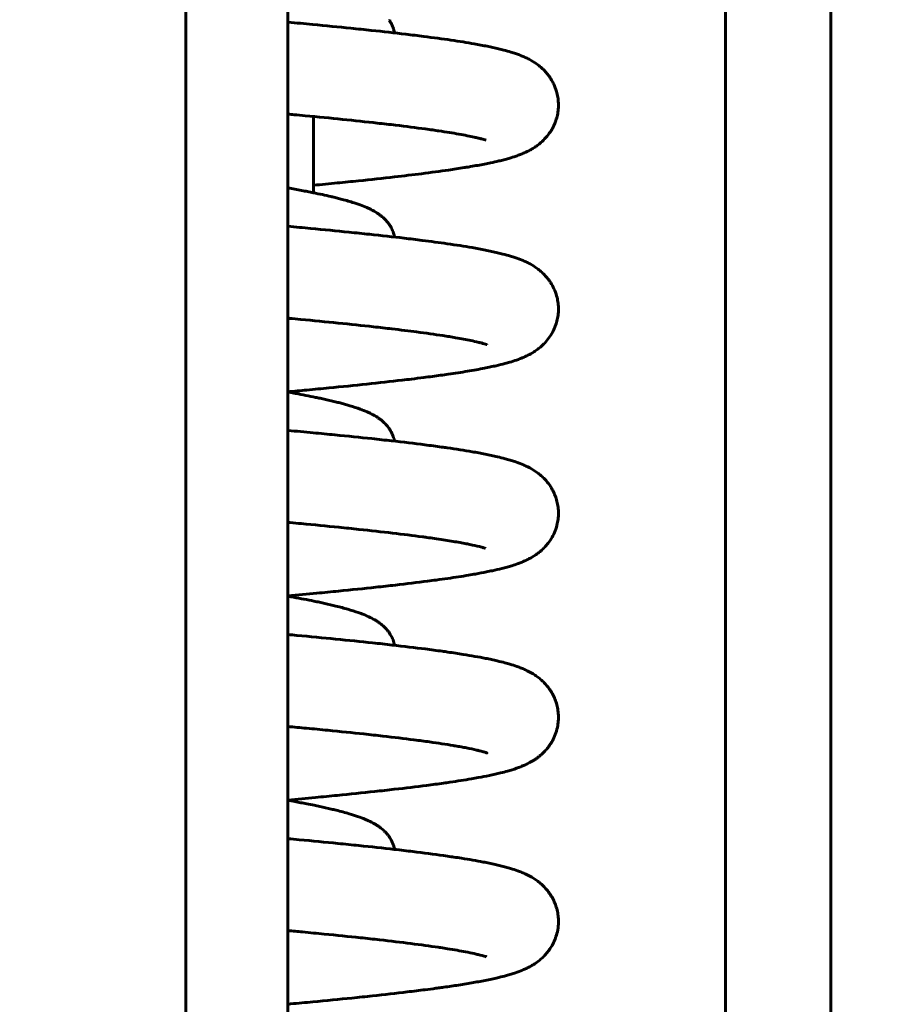
# Model space of a CAD drawing. Units: millimetres. Extents: x 0 to 840, y 0 to 594.
# Drawn here: x 62 to 64, y 468 to 470 of the extents above; entities that cross this region are included whole.
import ezdxf

# ---------------------------------------------------------------- set-up
doc = ezdxf.new("R2010")
doc.units = ezdxf.units.MM
doc.linetypes.add('K5LT_BASIC', pattern=[0])
doc.linetypes.add('K5LT_THIN', pattern=[0])
doc.layers.add('Системный слой', color=7, linetype='Continuous')
doc.styles.add('KDIMTEXTSTYLE', font='GOST_AU.SHX', dxfattribs={"width": 0.96, "oblique": 15, "height": 5})
doc.dimstyles.new('KDIMSTYLE (0.07)', dxfattribs={"dimtxt": 5, "dimasz": 1, "dimexe": 2, "dimexo": 0, "dimgap": 1, "dimtad": 1, "dimlfac": 15, "dimtxsty": 'KDIMTEXTSTYLE', "dimsah": 1, "dimcen": 0, "dimdle": 1, "dimadec": 0, "dimazin": 0, "dimtfac": 0.667, "dimtmove": 0, "dimatfit": 3, "dimfxl": 1, "dimtvp": 1, "dimtolj": 1, "dimtzin": 0, "dimarcsym": 0})

# ---------------------------------------------------------------- blocks, each defined once
blk = doc.blocks.new('KDIMARROW_01')
at = {"layer": 'Системный слой'}
blk.add_hatch(color=0, dxfattribs=at).paths.add_polyline_path([(0, 0), (-5, 0.6583), (-4.5, 0), (-5, -0.6583)])
at = {"layer": 'Системный слой', "color": 0, "linetype": 'K5LT_THIN', "lineweight": 18}
for p, q in [((-4.5, 0), (-5, 0.6583)), ((-5, 0.6583), (0, 0)), ((0, 0), (-5, -0.6583)), ((-5, -0.6583), (-4.5, 0)), ((0, 0), (-1, 0))]:
    blk.add_line(p, q, dxfattribs=at)

msp = doc.modelspace()

# ---------------------------------------------------------------- linework, layer by layer
at = {"layer": 'Системный слой', "color": 5, "linetype": 'K5LT_BASIC', "lineweight": 60, "true_color": 0x0000ff}
for p, q in [((62.46971, 512.30589), (62.46971, 411.73474)), ((63.87945, 446.48472), (63.87945, 479.15139)), ((64.15418, 479.15139), (64.15418, 446.48472)), ((62.73638, 479.01806), (62.73638, 446.61806)), ((63.00141, 470.24092), (63.00121, 470.24092)), ((62.80307, 469.7907), (62.80307, 469.98995))]:
    msp.add_line(p, q, dxfattribs=at)
msp.add_arc((63.00083, 470.24307), 0.00222, 285.07775, 355.99638, dxfattribs=at)
for points, knots in [([(62.73638, 470.23642), (62.75828, 470.23442), (62.77983, 470.23242), (62.83529, 470.22717), (62.86854, 470.22392), (62.90969, 470.21974), (62.91872, 470.21881), (62.9366, 470.21695), (62.94545, 470.21602), (62.98563, 470.21173), (63.01566, 470.20837), (63.05217, 470.20404), (63.06013, 470.20308), (63.07582, 470.20115), (63.08355, 470.20018), (63.11636, 470.196), (63.14004, 470.19277), (63.18406, 470.18629), (63.20431, 470.18305), (63.22907, 470.17869), (63.23483, 470.17764), (63.24607, 470.17553), (63.25158, 470.17445), (63.26724, 470.17128), (63.27705, 470.16914), (63.29123, 470.16577), (63.29591, 470.1646), (63.30674, 470.16177), (63.313, 470.16002), (63.32315, 470.15694), (63.32699, 470.15571), (63.33772, 470.15205), (63.34419, 470.14962), (63.3541, 470.1454), (63.35775, 470.14374), (63.3647, 470.14033), (63.36792, 470.13865), (63.3774, 470.13326), (63.38313, 470.12963), (63.39265, 470.12242), (63.39594, 470.11972), (63.40221, 470.11407), (63.40547, 470.11088), (63.41142, 470.10441), (63.41444, 470.10081), (63.41996, 470.09344), (63.42264, 470.08947), (63.42721, 470.08175), (63.42917, 470.07807), (63.43373, 470.06834), (63.43612, 470.06209), (63.43943, 470.0507), (63.44057, 470.04566), (63.44224, 470.03542), (63.44276, 470.03022), (63.44315, 470.01976), (63.44302, 470.01451), (63.44212, 470.00411), (63.44135, 469.99895), (63.43919, 469.98884), (63.43782, 469.9839), (63.4353, 469.97656), (63.43434, 469.97404), (63.43287, 469.97049), (63.4324, 469.96939), (63.43096, 469.96619), (63.42991, 469.964), (63.42676, 469.95789), (63.42429, 469.95368), (63.41835, 469.94465), (63.41412, 469.9392), (63.40597, 469.93001), (63.40134, 469.92551), (63.39388, 469.91905), (63.39087, 469.91667), (63.38459, 469.91205), (63.3818, 469.91016), (63.37543, 469.90611), (63.37281, 469.90458), (63.36381, 469.8996), (63.35884, 469.89721), (63.35017, 469.89338), (63.3466, 469.8919), (63.33971, 469.88922), (63.3359, 469.88783), (63.32612, 469.88445), (63.31991, 469.88251), (63.30929, 469.87943), (63.30506, 469.87827), (63.29634, 469.87599), (63.29167, 469.87482), (63.28024, 469.8721), (63.27317, 469.87051), (63.26065, 469.86786), (63.25535, 469.86678), (63.23843, 469.86347), (63.22628, 469.86125), (63.21135, 469.85871), (63.20926, 469.85836), (63.20382, 469.85745), (63.20045, 469.8569), (63.19022, 469.85524), (63.18321, 469.85414), (63.16944, 469.85204), (63.16269, 469.85104), (63.13389, 469.84686), (63.11051, 469.84371), (63.0631, 469.83772), (63.03932, 469.83488), (62.98464, 469.82864), (62.95325, 469.82525), (62.91148, 469.82093), (62.90237, 469.82), (62.88399, 469.81814), (62.87472, 469.81722), (62.84502, 469.81428), (62.82425, 469.81227), (62.80307, 469.81027)], [4.2710877, 4.2710877, 4.2710877, 4.2710877, 4.9609782, 4.9609782, 6.079438, 6.079438, 6.3983495, 6.3983495, 6.7184461, 6.7184461, 7.8700717, 7.8700717, 8.1977909, 8.1977909, 8.5269062, 8.5269062, 9.6197356, 9.6197356, 10.6985393, 10.6985393, 11.0384456, 11.0384456, 11.378661, 11.378661, 12.0386177, 12.0386177, 12.3730556, 12.3730556, 12.8447699, 12.8447699, 13.1591571, 13.1591571, 13.6719435, 13.6719435, 13.9455125, 13.9455125, 14.1987603, 14.1987603, 14.6090993, 14.6090993, 14.8136246, 14.8136246, 15.0094335, 15.0094335, 15.1991349, 15.1991349, 15.3847684, 15.3847684, 15.540154, 15.540154, 15.7790099, 15.7790099, 15.9591185, 15.9591185, 16.1393503, 16.1393503, 16.3197249, 16.3197249, 16.5000857, 16.5000857, 16.6803066, 16.6803066, 16.7767447, 16.7767447, 16.8197069, 16.8197069, 16.9056313, 16.9056313, 17.0774801, 17.0774801, 17.3305778, 17.3305778, 17.6024125, 17.6024125, 17.7963948, 17.7963948, 17.9991462, 17.9991462, 18.2141784, 18.2141784, 18.6254417, 18.6254417, 18.8934222, 18.8934222, 19.1799145, 19.1799145, 19.6696183, 19.6696183, 19.9880166, 19.9880166, 20.3189836, 20.3189836, 20.7990796, 20.7990796, 21.1382574, 21.1382574, 21.8546937, 21.8546937, 21.9709169, 21.9709169, 22.1536003, 22.1536003, 22.518967, 22.518967, 22.8549435, 22.8549435, 23.9216535, 23.9216535, 24.8928406, 24.8928406, 26.0568111, 26.0568111, 26.3765262, 26.3765262, 26.6950944, 26.6950944, 27.38651, 27.38651, 27.38651, 27.38651]), ([(63.00121, 470.24092), (63.00274, 470.23866), (63.00436, 470.23604), (63.00706, 470.23113), (63.00842, 470.22836), (63.01072, 470.22295), (63.01172, 470.22025), (63.01353, 470.21441), (63.01427, 470.21148), (63.01486, 470.20842)], [25.77698364, 25.77698364, 25.77698364, 25.77698364, 25.97213981, 25.97213981, 26.16537735, 26.16537735, 26.34974707, 26.34974707, 26.53755347, 26.53755347, 26.53755347, 26.53755347]), ([(62.73638, 469.99624), (62.74181, 469.99574), (62.74721, 469.99523), (62.76222, 469.99383), (62.77177, 469.99294), (62.81488, 469.98885), (62.84746, 469.98566), (62.91055, 469.97923), (62.94102, 469.976), (62.97811, 469.97186), (62.98619, 469.97094), (63.00211, 469.96911), (63.00996, 469.96819), (63.04529, 469.96399), (63.07112, 469.96072), (63.1017, 469.95654), (63.10828, 469.95563), (63.12018, 469.95393), (63.12555, 469.95315), (63.14989, 469.94953), (63.16739, 469.9467), (63.19833, 469.94121), (63.212, 469.9385), (63.22678, 469.93521), (63.23022, 469.9344), (63.23614, 469.93296), (63.23907, 469.93221), (63.24689, 469.93012), (63.25068, 469.92897), (63.25387, 469.92786)], [36.3444759, 36.3444759, 36.3444759, 36.3444759, 36.5163018, 36.5163018, 36.8240294, 36.8240294, 37.9176998, 37.9176998, 39.0294176, 39.0294176, 39.3450679, 39.3450679, 39.6618902, 39.6618902, 40.7975953, 40.7975953, 41.1190833, 41.1190833, 41.3941808, 41.3941808, 42.3992916, 42.3992916, 43.4044024, 43.4044024, 43.722808, 43.722808, 44.0321007, 44.0321007, 44.7272109, 44.7272109, 44.7272109, 44.7272109]), ([(62.73638, 469.80326), (62.7487, 469.80109), (62.76064, 469.79892), (62.7774, 469.79576), (62.78255, 469.79477), (62.7927, 469.79279), (62.79769, 469.79179), (62.81898, 469.78747), (62.83439, 469.78412), (62.85022, 469.78039), (62.85161, 469.78006), (62.85731, 469.7787), (62.86154, 469.77766), (62.86981, 469.77557), (62.87387, 469.77452), (62.88898, 469.77048), (62.89945, 469.76744), (62.91642, 469.76196), (62.92328, 469.75957), (62.9355, 469.75489), (62.94096, 469.75263), (62.94888, 469.74901), (62.95146, 469.74777), (62.95932, 469.7438), (62.96437, 469.74096), (62.97161, 469.73629), (62.97386, 469.73475), (62.97814, 469.73162), (62.98023, 469.72999), (62.98591, 469.72523), (62.98931, 469.72206), (62.9947, 469.71612), (62.99636, 469.71415), (62.99975, 469.70973), (63.00133, 469.70749), (63.00435, 469.70273), (63.00581, 469.70017), (63.00905, 469.69377), (63.01095, 469.68922), (63.01328, 469.68198), (63.01417, 469.67855), (63.01485, 469.67509)], [18.2639047, 18.2639047, 18.2639047, 18.2639047, 18.9487123, 18.9487123, 19.2590732, 19.2590732, 19.570438, 19.570438, 20.6095902, 20.6095902, 20.7104311, 20.7104311, 21.0258748, 21.0258748, 21.3414148, 21.3414148, 22.2305304, 22.2305304, 22.8847486, 22.8847486, 23.4449288, 23.4449288, 23.7266965, 23.7266965, 24.2868767, 24.2868767, 24.532038, 24.532038, 24.7658963, 24.7658963, 25.1659044, 25.1659044, 25.3674419, 25.3674419, 25.5620142, 25.5620142, 25.7519944, 25.7519944, 26.0361612, 26.0361612, 26.2442582, 26.2442582, 26.2442582, 26.2442582]), ([(62.73638, 469.70309), (62.75646, 469.70125), (62.77626, 469.69941), (62.8301, 469.69433), (62.86345, 469.69109), (62.90472, 469.68691), (62.91378, 469.68598), (62.93173, 469.68412), (62.94061, 469.68319), (62.98094, 469.67891), (63.01109, 469.67555), (63.04778, 469.67123), (63.05579, 469.67027), (63.07157, 469.66834), (63.07934, 469.66738), (63.10995, 469.6635), (63.13168, 469.66058), (63.17578, 469.65424), (63.1976, 469.65083), (63.22384, 469.64629), (63.2297, 469.64524), (63.2411, 469.64314), (63.24669, 469.64207), (63.26331, 469.63878), (63.27397, 469.6365), (63.28884, 469.63302), (63.29361, 469.63185), (63.30473, 469.62899), (63.31112, 469.62723), (63.32155, 469.62411), (63.32545, 469.62287), (63.3357, 469.61944), (63.34201, 469.61712), (63.35164, 469.61314), (63.35522, 469.61157), (63.36228, 469.60822), (63.3654, 469.60665), (63.37502, 469.60138), (63.38094, 469.59775), (63.39049, 469.59077), (63.39387, 469.58811), (63.40017, 469.58265), (63.40346, 469.57955), (63.40951, 469.57324), (63.41252, 469.56981), (63.41627, 469.56503), (63.41711, 469.56393), (63.41961, 469.56053), (63.42123, 469.55817), (63.42592, 469.55083), (63.42883, 469.54557), (63.43411, 469.53406), (63.43648, 469.52772), (63.43971, 469.51621), (63.44083, 469.51105), (63.4424, 469.50072), (63.44287, 469.49546), (63.44314, 469.48495), (63.44295, 469.4797), (63.44192, 469.46929), (63.44109, 469.46417), (63.43883, 469.45412), (63.43742, 469.44926), (63.43355, 469.43836), (63.43097, 469.43258), (63.42504, 469.42141), (63.4217, 469.41617), (63.41464, 469.4065), (63.41088, 469.40206), (63.40412, 469.39492), (63.40107, 469.392), (63.39507, 469.3867), (63.39181, 469.38408), (63.38569, 469.37949), (63.38238, 469.37722), (63.37378, 469.3717), (63.36835, 469.36868), (63.3597, 469.36433), (63.35676, 469.36296), (63.34999, 469.35997), (63.34708, 469.35876), (63.34018, 469.35606), (63.33674, 469.3548), (63.32771, 469.35165), (63.32182, 469.34977), (63.31199, 469.34686), (63.30777, 469.34568), (63.29598, 469.34253), (63.28851, 469.34069), (63.2758, 469.33778), (63.27073, 469.33666), (63.26043, 469.33448), (63.25511, 469.3334), (63.23574, 469.32961), (63.221, 469.32697), (63.18951, 469.32174), (63.17276, 469.31916), (63.14186, 469.31469), (63.12811, 469.31278), (63.10645, 469.30991), (63.09893, 469.30893), (63.08075, 469.30661), (63.06996, 469.30527), (63.05097, 469.30297), (63.0429, 469.30201), (63.00553, 469.29763), (62.97477, 469.29423), (62.91085, 469.28749), (62.87776, 469.28415), (62.83403, 469.27989), (62.82449, 469.27898), (62.80529, 469.27714), (62.79561, 469.27623), (62.76959, 469.27378), (62.75308, 469.27226), (62.73638, 469.27073)], [4.1665329, 4.1665329, 4.1665329, 4.1665329, 4.7838149, 4.7838149, 5.8739991, 5.8739991, 6.1848755, 6.1848755, 6.4968706, 6.4968706, 7.6192376, 7.6192376, 7.9387692, 7.9387692, 8.2597069, 8.2597069, 9.2248452, 9.2248452, 10.3382957, 10.3382957, 10.6696805, 10.6696805, 11.001379, 11.001379, 11.6885496, 11.6885496, 12.0166324, 12.0166324, 12.4893714, 12.4893714, 12.7954853, 12.7954853, 13.2733825, 13.2733825, 13.5446871, 13.5446871, 13.7939265, 13.7939265, 14.2037996, 14.2037996, 14.4073402, 14.4073402, 14.6018874, 14.6018874, 14.7892853, 14.7892853, 14.8441586, 14.8441586, 14.9539051, 14.9539051, 15.1733982, 15.1733982, 15.4055658, 15.4055658, 15.5777694, 15.5777694, 15.7474476, 15.7474476, 15.9157035, 15.9157035, 16.0835826, 16.0835826, 16.2520957, 16.2520957, 16.4727135, 16.4727135, 16.7047053, 16.7047053, 16.9406777, 16.9406777, 17.1264693, 17.1264693, 17.3216306, 17.3216306, 17.5269958, 17.5269958, 17.90372, 17.90372, 18.1409362, 18.1409362, 18.3912644, 18.3912644, 18.6628292, 18.6628292, 19.0981737, 19.0981737, 19.4106721, 19.4106721, 19.94114, 19.94114, 20.2706549, 20.2706549, 20.602028, 20.602028, 21.4423885, 21.4423885, 22.2827491, 22.2827491, 22.9095335, 22.9095335, 23.2334097, 23.2334097, 23.6785591, 23.6785591, 23.9990174, 23.9990174, 25.1372527, 25.1372527, 26.2573987, 26.2573987, 26.5660633, 26.5660633, 26.8735491, 26.8735491, 27.3869072, 27.3869072, 27.3869072, 27.3869072]), ([(62.73638, 469.4629), (62.73777, 469.46278), (62.73915, 469.46265), (62.75022, 469.46162), (62.75982, 469.46073), (62.80319, 469.45664), (62.836, 469.45346), (62.89963, 469.44704), (62.9304, 469.4438), (62.96793, 469.43966), (62.9761, 469.43875), (62.99221, 469.43692), (63.00016, 469.436), (63.03071, 469.43242), (63.05231, 469.42976), (63.09728, 469.42389), (63.12012, 469.42069), (63.14669, 469.41662), (63.15248, 469.41571), (63.16371, 469.4139), (63.16911, 469.413), (63.18926, 469.40955), (63.20249, 469.40706), (63.22107, 469.40318), (63.22741, 469.40175), (63.23582, 469.39971), (63.23905, 469.39889), (63.24694, 469.39677), (63.25224, 469.39514), (63.25614, 469.39371), (63.25551, 469.39397), (63.25624, 469.39365)], [38.7336678, 38.7336678, 38.7336678, 38.7336678, 38.7804205, 38.7804205, 39.1079737, 39.1079737, 40.2717569, 40.2717569, 41.4554494, 41.4554494, 41.7911515, 41.7911515, 42.1283162, 42.1283162, 43.1101518, 43.1101518, 44.303444, 44.303444, 44.6486594, 44.6486594, 44.9940198, 44.9940198, 45.9802405, 45.9802405, 46.5822525, 46.5822525, 46.9141032, 46.9141032, 47.5790175, 47.5790175, 47.8610373, 47.8610373, 47.8610373, 47.8610373]), ([(62.73638, 469.26993), (62.73756, 469.26972), (62.73873, 469.26951), (62.74541, 469.26833), (62.75085, 469.26735), (62.77467, 469.263), (62.79219, 469.25962), (62.81267, 469.25539), (62.81658, 469.25457), (62.82516, 469.25273), (62.8298, 469.25172), (62.84444, 469.24845), (62.85408, 469.24618), (62.86747, 469.24284), (62.87155, 469.24179), (62.87953, 469.23968), (62.88344, 469.23862), (62.89105, 469.23648), (62.89476, 469.2354), (62.90781, 469.23149), (62.91662, 469.2286), (62.93129, 469.22323), (62.93737, 469.22082), (62.94591, 469.21705), (62.94865, 469.21579), (62.95649, 469.21197), (62.9615, 469.20928), (62.96892, 469.20472), (62.97111, 469.20329), (62.97548, 469.20026), (62.97764, 469.19867), (62.98352, 469.19402), (62.98735, 469.19062), (62.99283, 469.1849), (62.99461, 469.18291), (62.99774, 469.17905), (62.99897, 469.17745), (63.00186, 469.17336), (63.00329, 469.17114), (63.0069, 469.1649), (63.00878, 469.16107), (63.01201, 469.15291), (63.01336, 469.14856), (63.0145, 469.1435), (63.01469, 469.14262), (63.01486, 469.14174)], [18.9778264, 18.9778264, 18.9778264, 18.9778264, 19.0432575, 19.0432575, 19.3519212, 19.3519212, 20.4155632, 20.4155632, 20.6715119, 20.6715119, 20.9856845, 20.9856845, 21.6820713, 21.6820713, 21.9979548, 21.9979548, 22.3136571, 22.3136571, 22.6285407, 22.6285407, 23.4421441, 23.4421441, 24.0576287, 24.0576287, 24.3441458, 24.3441458, 24.9074282, 24.9074282, 25.1539712, 25.1539712, 25.3900595, 25.3900595, 25.8102373, 25.8102373, 26.0203712, 26.0203712, 26.1754495, 26.1754495, 26.3685198, 26.3685198, 26.6494159, 26.6494159, 26.9163512, 26.9163512, 26.9689274, 26.9689274, 26.9689274, 26.9689274]), ([(62.73638, 469.16975), (62.75874, 469.16771), (62.78074, 469.16567), (62.81197, 469.16271), (62.82153, 469.16179), (62.84051, 469.15996), (62.84993, 469.15904), (62.89269, 469.15483), (62.92494, 469.15154), (62.96457, 469.14731), (62.97322, 469.14637), (62.99041, 469.14448), (62.99893, 469.14353), (63.03786, 469.13913), (63.06678, 469.13567), (63.10152, 469.13122), (63.10898, 469.13024), (63.12363, 469.12829), (63.13083, 469.12731), (63.1428, 469.12564), (63.14764, 469.12495), (63.17573, 469.12091), (63.19728, 469.11754), (63.22329, 469.11305), (63.22915, 469.11201), (63.24057, 469.10991), (63.24617, 469.10884), (63.2628, 469.10555), (63.27345, 469.10328), (63.29047, 469.09931), (63.29725, 469.09762), (63.30808, 469.09472), (63.3124, 469.0935), (63.32082, 469.091), (63.32473, 469.08977), (63.33503, 469.08634), (63.34133, 469.08405), (63.35097, 469.0801), (63.35458, 469.07852), (63.36471, 469.07376), (63.37102, 469.07046), (63.38151, 469.06385), (63.3848, 469.06163), (63.3913, 469.05682), (63.39467, 469.05412), (63.40096, 469.04859), (63.40423, 469.04546), (63.41166, 469.03759), (63.41607, 469.03226), (63.42246, 469.02302), (63.42466, 469.01951), (63.42909, 469.01161), (63.43125, 469.0072), (63.43509, 468.99801), (63.43682, 468.99311), (63.43962, 468.98323), (63.44076, 468.97807), (63.44236, 468.96775), (63.44284, 468.96248), (63.44314, 468.95198), (63.44297, 468.94672), (63.44197, 468.93631), (63.44115, 468.93119), (63.43861, 468.91971), (63.43671, 468.91353), (63.43203, 468.90151), (63.42929, 468.89583), (63.42306, 468.88489), (63.41959, 468.87975), (63.41321, 468.8715), (63.41033, 468.86817), (63.40447, 468.86193), (63.40147, 468.85904), (63.39782, 468.85579), (63.39714, 468.85521), (63.395, 468.85337), (63.39354, 468.85217), (63.38923, 468.84875), (63.38631, 468.84662), (63.37818, 468.84104), (63.37275, 468.83782), (63.36446, 468.83336), (63.36119, 468.83173), (63.35461, 468.82864), (63.35147, 468.82727), (63.34457, 468.82442), (63.34149, 468.82323), (63.33231, 468.81986), (63.32677, 468.81801), (63.31715, 468.81504), (63.31288, 468.81379), (63.30446, 468.81144), (63.30007, 468.81028), (63.28745, 468.80709), (63.27921, 468.80518), (63.2655, 468.80221), (63.26024, 468.80111), (63.24574, 468.7982), (63.23617, 468.7964), (63.22031, 468.79357), (63.21428, 468.79253), (63.19124, 468.78867), (63.17318, 468.78588), (63.14414, 468.78169), (63.13396, 468.78026), (63.11624, 468.77787), (63.10884, 468.77689), (63.0749, 468.77248), (63.04681, 468.76908), (63.00883, 468.76473), (63.00039, 468.76378), (62.98334, 468.76189), (62.97471, 468.76094), (62.93483, 468.75664), (62.90223, 468.75328), (62.85906, 468.749), (62.84965, 468.74808), (62.83069, 468.74624), (62.82114, 468.74532), (62.78698, 468.74207), (62.76192, 468.73973), (62.73638, 468.7374)], [4.4452102, 4.4452102, 4.4452102, 4.4452102, 5.1783452, 5.1783452, 5.5059346, 5.5059346, 5.8346255, 5.8346255, 7.0128286, 7.0128286, 7.3474892, 7.3474892, 7.6861876, 7.6861876, 8.9166143, 8.9166143, 9.2605017, 9.2605017, 9.6057517, 9.6057517, 9.8463894, 9.8463894, 11.0187309, 11.0187309, 11.3722307, 11.3722307, 11.7261015, 11.7261015, 12.4580132, 12.4580132, 12.9619596, 12.9619596, 13.3045216, 13.3045216, 13.6323597, 13.6323597, 14.1427579, 14.1427579, 14.4335327, 14.4335327, 14.9439309, 14.9439309, 15.1721741, 15.1721741, 15.3883904, 15.3883904, 15.5952083, 15.5952083, 15.8895536, 15.8895536, 16.0556943, 16.0556943, 16.2441998, 16.2441998, 16.4316698, 16.4316698, 16.6155053, 16.6155053, 16.7965946, 16.7965946, 16.9761216, 16.9761216, 17.1552068, 17.1552068, 17.3853665, 17.3853665, 17.6228928, 17.6228928, 17.8734941, 17.8734941, 18.0660626, 18.0660626, 18.2637699, 18.2637699, 18.3087623, 18.3087623, 18.4067239, 18.4067239, 18.6026471, 18.6026471, 18.9867051, 18.9867051, 19.2376104, 19.2376104, 19.5028824, 19.5028824, 19.7811491, 19.7811491, 20.2441121, 20.2441121, 20.5738151, 20.5738151, 20.9132973, 20.9132973, 21.5159233, 21.5159233, 21.8691204, 21.8691204, 22.4717464, 22.4717464, 22.8253753, 22.8253753, 23.7943274, 23.7943274, 24.2929058, 24.2929058, 24.6388165, 24.6388165, 25.8486085, 25.8486085, 26.1873659, 26.1873659, 26.5241865, 26.5241865, 27.7252159, 27.7252159, 28.0555071, 28.0555071, 28.3846815, 28.3846815, 29.2219961, 29.2219961, 29.2219961, 29.2219961]), ([(62.73638, 468.92957), (62.73835, 468.92939), (62.74032, 468.92921), (62.75196, 468.92813), (62.76156, 468.92723), (62.80491, 468.92314), (62.83769, 468.91996), (62.87819, 468.91586), (62.88707, 468.91496), (62.90464, 468.91314), (62.91333, 468.91223), (62.95262, 468.90807), (62.98188, 468.90482), (63.03734, 468.8983), (63.06352, 468.89503), (63.09168, 468.89124), (63.09563, 468.89071), (63.10619, 468.88925), (63.11272, 468.88833), (63.13476, 468.88515), (63.14942, 468.88291), (63.17583, 468.87857), (63.18778, 468.87646), (63.20307, 468.87354), (63.20744, 468.87268), (63.22113, 468.86986), (63.22964, 468.86793), (63.24102, 468.86505), (63.2453, 468.86386), (63.24815, 468.86302), (63.24864, 468.86288), (63.24979, 468.86253), (63.25029, 468.86237), (63.25174, 468.86191), (63.25172, 468.86192), (63.25294, 468.86151)], [44.058994, 44.058994, 44.058994, 44.058994, 44.134593, 44.134593, 44.5072689, 44.5072689, 45.8317823, 45.8317823, 46.2092104, 46.2092104, 46.5877908, 46.5877908, 47.9443244, 47.9443244, 49.3178784, 49.3178784, 49.5449448, 49.5449448, 49.9354606, 49.9354606, 50.8998023, 50.8998023, 51.8275255, 51.8275255, 52.2202681, 52.2202681, 53.1479912, 53.1479912, 53.7360748, 53.7360748, 53.8740889, 53.8740889, 54.150117, 54.150117, 54.9365881, 54.9365881, 54.9365881, 54.9365881]), ([(62.73638, 468.73659), (62.74135, 468.73572), (62.74626, 468.73484), (62.76978, 468.73059), (62.78751, 468.72721), (62.80913, 468.72279), (62.81395, 468.72179), (62.82344, 468.71977), (62.8281, 468.71876), (62.84283, 468.71549), (62.85254, 468.71322), (62.87278, 468.7082), (62.88308, 468.70545), (62.90254, 468.69981), (62.91169, 468.69691), (62.92349, 468.69276), (62.92661, 468.69162), (62.93597, 468.68805), (62.94197, 468.68554), (62.95298, 468.68042), (62.95804, 468.67784), (62.96553, 468.67349), (62.96775, 468.67213), (62.97224, 468.6692), (62.97443, 468.66768), (62.98056, 468.66314), (62.98458, 468.65981), (62.99033, 468.65421), (62.99217, 468.65229), (62.99512, 468.64893), (62.99613, 468.64772), (62.9989, 468.64423), (63.00043, 468.64213), (63.00438, 468.63612), (63.00647, 468.63243), (63.0102, 468.62442), (63.01179, 468.62022), (63.01372, 468.6136), (63.01438, 468.61089), (63.01487, 468.60835)], [19.0081766, 19.0081766, 19.0081766, 19.0081766, 19.2848747, 19.2848747, 20.3505801, 20.3505801, 20.6634701, 20.6634701, 20.977566, 20.977566, 21.6758851, 21.6758851, 22.4993975, 22.4993975, 23.3229099, 23.3229099, 23.6283136, 23.6283136, 24.2486293, 24.2486293, 24.8107477, 24.8107477, 25.0629969, 25.0629969, 25.3046626, 25.3046626, 25.7452067, 25.7452067, 25.9589786, 25.9589786, 26.0833927, 26.0833927, 26.2808904, 26.2808904, 26.571545, 26.571545, 26.843105, 26.843105, 26.9993943, 26.9993943, 26.9993943, 26.9993943]), ([(62.73638, 468.63642), (62.74418, 468.63571), (62.75194, 468.63499), (62.79446, 468.63106), (62.82834, 468.62784), (62.89446, 468.62132), (62.92667, 468.61803), (62.96624, 468.61379), (62.97489, 468.61286), (62.99205, 468.61097), (63.00056, 468.61002), (63.03941, 468.60561), (63.06827, 468.60215), (63.10292, 468.5977), (63.11036, 468.59673), (63.12498, 468.59477), (63.13217, 468.59379), (63.14434, 468.59209), (63.1494, 468.59137), (63.16129, 468.58965), (63.16804, 468.58865), (63.18126, 468.58664), (63.18774, 468.58563), (63.21513, 468.58124), (63.2346, 468.5778), (63.25782, 468.5732), (63.2631, 468.57211), (63.2734, 468.56991), (63.27836, 468.5688), (63.29015, 468.56605), (63.29689, 468.56438), (63.3077, 468.56149), (63.31205, 468.56027), (63.32262, 468.55714), (63.32869, 468.55519), (63.33846, 468.55173), (63.34236, 468.55026), (63.34958, 468.54735), (63.35327, 468.54577), (63.36336, 468.54111), (63.36966, 468.53789), (63.3802, 468.53138), (63.38343, 468.52924), (63.38997, 468.52451), (63.39332, 468.52189), (63.39964, 468.51646), (63.40295, 468.51338), (63.41045, 468.50564), (63.41494, 468.50036), (63.42077, 468.49218), (63.42235, 468.4898), (63.42637, 468.48329), (63.42871, 468.47902), (63.43293, 468.47009), (63.43483, 468.4654), (63.43805, 468.4558), (63.43943, 468.4507), (63.44152, 468.44051), (63.44226, 468.43527), (63.44307, 468.4248), (63.44315, 468.41952), (63.44266, 468.40904), (63.44209, 468.40384), (63.44007, 468.3922), (63.43845, 468.38587), (63.43431, 468.37356), (63.43181, 468.36772), (63.42676, 468.35786), (63.42438, 468.35381), (63.41927, 468.34606), (63.41657, 468.34241), (63.41098, 468.33556), (63.40807, 468.33234), (63.40214, 468.32633), (63.39912, 468.32355), (63.39403, 468.31922), (63.39195, 468.31755), (63.38928, 468.31551), (63.38869, 468.31507), (63.3869, 468.31374), (63.38571, 468.31289), (63.38221, 468.31046), (63.37986, 468.30891), (63.37316, 468.30473), (63.36865, 468.30222), (63.36115, 468.29837), (63.35782, 468.29678), (63.35118, 468.29381), (63.34792, 468.29244), (63.33688, 468.28807), (63.32981, 468.28565), (63.31839, 468.28208), (63.31421, 468.28084), (63.30433, 468.27806), (63.29824, 468.27646), (63.28725, 468.27375), (63.2826, 468.27266), (63.27282, 468.27045), (63.26773, 468.26935), (63.25326, 468.26634), (63.24347, 468.26443), (63.22745, 468.2615), (63.22156, 468.26046), (63.19808, 468.25643), (63.17937, 468.25348), (63.15386, 468.24975), (63.14823, 468.24894), (63.13548, 468.24715), (63.12829, 468.24616), (63.11369, 468.24419), (63.10626, 468.24322), (63.07218, 468.23881), (63.04398, 468.23541), (63.00585, 468.23106), (62.99739, 468.23011), (62.98029, 468.22822), (62.97164, 468.22727), (62.93166, 468.22297), (62.89898, 468.21962), (62.85573, 468.21534), (62.84631, 468.21442), (62.82732, 468.21258), (62.81775, 468.21166), (62.78466, 468.20852), (62.76074, 468.20629), (62.73638, 468.20406)], [4.5843875, 4.5843875, 4.5843875, 4.5843875, 4.8481876, 4.8481876, 6.0392041, 6.0392041, 7.2545874, 7.2545874, 7.5998202, 7.5998202, 7.9491784, 7.9491784, 9.2178602, 9.2178602, 9.5726152, 9.5726152, 9.9287641, 9.9287641, 10.1886961, 10.1886961, 10.5483718, 10.5483718, 10.9089229, 10.9089229, 12.1116126, 12.1116126, 12.4769112, 12.4769112, 12.8406996, 12.8406996, 13.3573687, 13.3573687, 13.7111593, 13.7111593, 14.2278284, 14.2278284, 14.5459777, 14.5459777, 14.848515, 14.848515, 15.3791798, 15.3791798, 15.6163349, 15.6163349, 15.8404019, 15.8404019, 16.0544968, 16.0544968, 16.3616584, 16.3616584, 16.4815811, 16.4815811, 16.6769026, 16.6769026, 16.8709293, 16.8709293, 17.0623911, 17.0623911, 17.2502789, 17.2502789, 17.4359093, 17.4359093, 17.6205053, 17.6205053, 17.8564689, 17.8564689, 18.098178, 18.098178, 18.2884396, 18.2884396, 18.4829402, 18.4829402, 18.6826589, 18.6826589, 18.8883971, 18.8883971, 19.0332884, 19.0332884, 19.0755878, 19.0755878, 19.1601866, 19.1601866, 19.329384, 19.329384, 19.667779, 19.667779, 19.9337075, 19.9337075, 20.215348, 20.215348, 20.8439143, 20.8439143, 21.1804588, 21.1804588, 21.6611697, 21.6611697, 22.016118, 22.016118, 22.378577, 22.378577, 23.0279853, 23.0279853, 23.3932188, 23.3932188, 24.4452887, 24.4452887, 24.7368938, 24.7368938, 25.0948839, 25.0948839, 25.4513346, 25.4513346, 26.6993525, 26.6993525, 27.0485689, 27.0485689, 27.3957679, 27.3957679, 28.6337128, 28.6337128, 28.9741846, 28.9741846, 29.3134827, 29.3134827, 30.137098, 30.137098, 30.137098, 30.137098]), ([(62.73638, 468.39624), (62.75281, 468.39472), (62.76903, 468.3932), (62.79448, 468.39078), (62.80386, 468.38988), (62.82249, 468.38808), (62.83172, 468.38717), (62.87347, 468.38305), (62.90486, 468.37983), (62.94329, 468.3757), (62.95168, 468.37479), (62.96823, 468.37296), (62.9764, 468.37205), (63.01327, 468.36786), (63.04043, 468.36459), (63.07991, 468.35951), (63.09352, 468.35769), (63.12902, 468.35272), (63.14971, 468.34957), (63.16988, 468.3462), (63.17172, 468.34589), (63.17877, 468.34468), (63.18381, 468.3438), (63.19353, 468.34203), (63.19815, 468.34116), (63.2125, 468.33836), (63.22122, 468.3365), (63.23224, 468.33392), (63.23523, 468.33319), (63.2422, 468.3314), (63.24595, 468.33035), (63.25015, 468.32909), (63.25196, 468.32851), (63.25512, 468.32745), (63.25612, 468.32704), (63.25607, 468.32706), (63.2552, 468.32747), (63.25506, 468.32754)], [37.1858029, 37.1858029, 37.1858029, 37.1858029, 37.7178418, 37.7178418, 38.0334204, 38.0334204, 38.3498784, 38.3498784, 39.4798489, 39.4798489, 39.8008655, 39.8008655, 40.1230009, 40.1230009, 41.2785165, 41.2785165, 41.9279695, 41.9279695, 43.0602745, 43.0602745, 43.1744877, 43.1744877, 43.5063643, 43.5063643, 43.8380835, 43.8380835, 44.5818246, 44.5818246, 44.9068856, 44.9068856, 45.3859844, 45.3859844, 45.6759545, 45.6759545, 46.3005624, 46.3005624, 46.4739761, 46.4739761, 46.4739761, 46.4739761]), ([(62.73638, 468.20326), (62.74239, 468.2022), (62.74832, 468.20114), (62.75956, 468.1991), (62.76487, 468.19812), (62.77536, 468.19615), (62.78053, 468.19516), (62.79222, 468.19288), (62.79869, 468.19159), (62.80993, 468.1893), (62.81475, 468.18829), (62.82997, 468.18505), (62.84004, 468.1828), (62.85404, 468.17949), (62.85831, 468.17845), (62.87455, 468.17441), (62.88587, 468.17136), (62.90419, 468.16593), (62.91155, 468.16359), (62.92565, 468.1587), (62.93238, 468.15616), (62.9416, 468.1523), (62.94439, 468.15107), (62.95242, 468.14736), (62.95755, 468.14476), (62.96496, 468.14049), (62.96733, 468.13906), (62.97182, 468.13615), (62.97406, 468.13461), (62.98023, 468.13008), (62.98404, 468.12696), (62.98999, 468.12123), (62.99173, 468.11943), (62.99539, 468.11532), (62.99706, 468.11328), (63.00134, 468.10756), (63.00386, 468.10369), (63.00737, 468.09719), (63.00874, 468.09432), (63.01094, 468.08905), (63.01204, 468.08597), (63.01345, 468.08122), (63.01398, 468.0792), (63.01457, 468.0765), (63.01472, 468.07579), (63.01486, 468.07507)], [18.3385486, 18.3385486, 18.3385486, 18.3385486, 18.673448, 18.673448, 18.9832647, 18.9832647, 19.2938258, 19.2938258, 19.6980459, 19.6980459, 20.0112413, 20.0112413, 20.7073043, 20.7073043, 21.0230152, 21.0230152, 21.9335601, 21.9335601, 22.5995913, 22.5995913, 23.2656226, 23.2656226, 23.5573037, 23.5573037, 24.1194584, 24.1194584, 24.3759673, 24.3759673, 24.6214934, 24.6214934, 25.0656481, 25.0656481, 25.2749982, 25.2749982, 25.4755825, 25.4755825, 25.7832893, 25.7832893, 25.9725143, 25.9725143, 26.1606509, 26.1606509, 26.2843524, 26.2843524, 26.328423, 26.328423, 26.328423, 26.328423]), ([(62.73638, 468.10309), (62.74624, 468.10219), (62.75603, 468.10128), (62.8005, 468.09716), (62.8343, 468.09393), (62.87625, 468.08978), (62.88548, 468.08886), (62.90376, 468.08701), (62.91283, 468.08608), (62.95398, 468.08182), (62.98482, 468.07849), (63.02251, 468.07419), (63.03076, 468.07323), (63.04701, 468.07132), (63.05502, 468.07036), (63.09112, 468.06596), (63.11765, 468.06251), (63.14942, 468.05804), (63.1563, 468.05705), (63.16541, 468.0557), (63.16774, 468.05536), (63.17675, 468.054), (63.18329, 468.053), (63.21003, 468.04876), (63.22895, 468.04548), (63.25182, 468.04107), (63.25724, 468.03998), (63.2677, 468.03781), (63.27279, 468.03671), (63.28743, 468.0334), (63.29661, 468.03115), (63.30962, 468.02762), (63.31398, 468.02638), (63.3243, 468.02327), (63.33013, 468.02137), (63.33984, 468.01788), (63.3436, 468.01645), (63.35075, 468.01352), (63.35448, 468.0119), (63.36476, 468.00707), (63.3714, 468.00362), (63.38236, 467.99662), (63.38551, 467.99446), (63.39206, 467.98955), (63.39533, 467.9869), (63.40329, 467.97981), (63.40833, 467.97471), (63.41575, 467.9658), (63.41859, 467.96205), (63.42195, 467.95703), (63.42264, 467.95597), (63.42468, 467.95273), (63.426, 467.95049), (63.42958, 467.94397), (63.43172, 467.9395), (63.4355, 467.93025), (63.43715, 467.92543), (63.43986, 467.91557), (63.44093, 467.9105), (63.44245, 467.90023), (63.44289, 467.89501), (63.44316, 467.88313), (63.44279, 467.87645), (63.441, 467.86331), (63.43959, 467.85684), (63.43636, 467.84603), (63.43475, 467.84159), (63.431, 467.83276), (63.42874, 467.8282), (63.42406, 467.81995), (63.4213, 467.81567), (63.41602, 467.80835), (63.41294, 467.80453), (63.40723, 467.7981), (63.40404, 467.79486), (63.39803, 467.78924), (63.39493, 467.7866), (63.38689, 467.78025), (63.38245, 467.77719), (63.3744, 467.77217), (63.37179, 467.77066), (63.36535, 467.76715), (63.36255, 467.76574), (63.35608, 467.76264), (63.35278, 467.76117), (63.34343, 467.75724), (63.33702, 467.75485), (63.32704, 467.75146), (63.32328, 467.75025), (63.31527, 467.74781), (63.31133, 467.74668), (63.30086, 467.7438), (63.29421, 467.7421), (63.28272, 467.73935), (63.27784, 467.73823), (63.26203, 467.73476), (63.25079, 467.7325), (63.23322, 467.72921), (63.22741, 467.72816), (63.20886, 467.72491), (63.19561, 467.72274), (63.16955, 467.7187), (63.15688, 467.71683), (63.14126, 467.71463), (63.1388, 467.71429), (63.13192, 467.71333), (63.12745, 467.71272), (63.11387, 467.71088), (63.1046, 467.70966), (63.08754, 467.70747), (63.07983, 467.7065), (63.06415, 467.70456), (63.05619, 467.7036), (63.01935, 467.6992), (62.98895, 467.69579), (62.94832, 467.69144), (62.93945, 467.6905), (62.92153, 467.68863), (62.91249, 467.6877), (62.87076, 467.68345), (62.83688, 467.68014), (62.79226, 467.67591), (62.78254, 467.675), (62.76296, 467.67317), (62.7531, 467.67226), (62.74092, 467.67114), (62.73865, 467.67094), (62.73638, 467.67073)], [4.2717743, 4.2717743, 4.2717743, 4.2717743, 4.5824732, 4.5824732, 5.6938316, 5.6938316, 6.0111759, 6.0111759, 6.3298254, 6.3298254, 7.4746147, 7.4746147, 7.8012284, 7.8012284, 8.1287484, 8.1287484, 9.3018039, 9.3018039, 9.6355693, 9.6355693, 9.7519234, 9.7519234, 10.0879125, 10.0879125, 11.1593821, 11.1593821, 11.4997297, 11.4997297, 11.8397309, 11.8397309, 12.4954606, 12.4954606, 12.8243811, 12.8243811, 13.2950225, 13.2950225, 13.5861028, 13.5861028, 13.8648817, 13.8648817, 14.3805507, 14.3805507, 14.5985878, 14.5985878, 14.8036887, 14.8036887, 15.1065191, 15.1065191, 15.2938685, 15.2938685, 15.3430118, 15.3430118, 15.4412986, 15.4412986, 15.6225848, 15.6225848, 15.8029298, 15.8029298, 15.9830695, 15.9830695, 16.1633421, 16.1633421, 16.3928531, 16.3928531, 16.623112, 16.623112, 16.7914598, 16.7914598, 16.9722042, 16.9722042, 17.152984, 17.152984, 17.3354688, 17.3354688, 17.5213405, 17.5213405, 17.7124582, 17.7124582, 18.0260693, 18.0260693, 18.2426938, 18.2426938, 18.4773999, 18.4773999, 18.7327998, 18.7327998, 19.2211846, 19.2211846, 19.5219115, 19.5219115, 19.8312003, 19.8312003, 20.3121109, 20.3121109, 20.6483586, 20.6483586, 21.3672708, 21.3672708, 21.7074498, 21.7074498, 22.426362, 22.426362, 23.0530963, 23.0530963, 23.1689714, 23.1689714, 23.3759223, 23.3759223, 23.7898241, 23.7898241, 24.1203185, 24.1203185, 24.4499914, 24.4499914, 25.6208474, 25.6208474, 25.9425412, 25.9425412, 26.2627844, 26.2627844, 27.4038495, 27.4038495, 27.7186346, 27.7186346, 28.0323454, 28.0323454, 28.103904, 28.103904, 28.103904, 28.103904]), ([(62.73638, 467.8629), (62.74931, 467.86171), (62.76211, 467.86051), (62.78429, 467.85842), (62.79373, 467.85752), (62.81247, 467.85572), (62.82176, 467.85481), (62.8638, 467.85069), (62.89543, 467.84747), (62.93421, 467.84335), (62.94267, 467.84244), (62.95937, 467.84061), (62.96762, 467.8397), (63.00481, 467.83552), (63.03227, 467.83225), (63.08349, 467.82575), (63.1073, 467.82251), (63.13106, 467.819), (63.13319, 467.81868), (63.14136, 467.81745), (63.14725, 467.81654), (63.17067, 467.81282), (63.18651, 467.81006), (63.20886, 467.80575), (63.21651, 467.80416), (63.22684, 467.80186), (63.2302, 467.80108), (63.23963, 467.79877), (63.24905, 467.79616), (63.25608, 467.79379), (63.2544, 467.79454), (63.25508, 467.7942)], [36.345377, 36.345377, 36.345377, 36.345377, 36.7549726, 36.7549726, 37.0633912, 37.0633912, 37.3726594, 37.3726594, 38.4772117, 38.4772117, 38.7907184, 38.7907184, 39.1053638, 39.1053638, 40.2324677, 40.2324677, 41.3626489, 41.3626489, 41.474704, 41.474704, 41.7982633, 41.7982633, 42.8001512, 42.8001512, 43.4073325, 43.4073325, 43.7257574, 43.7257574, 44.2970943, 44.2970943, 44.7343896, 44.7343896, 44.7343896, 44.7343896])]:
    msp.add_open_spline(points, degree=3, knots=knots, dxfattribs=at)

# ---------------------------------------------------------------- dimensions: what is measured, and where the dimension line sits
at = {"layer": 'Системный слой', "color": 7}
msp.add_linear_dim(base=(35.79523, 548.52309), p1=(62.98689, 411.46667), p2=(66.39331, 548.52309), angle=90, location=(35.79523, 479.99488), text='\\H5.0;\\W0.965;\\Q15;\\H5.0;\\W0.965;\\Q15;\\Q15;H', dimstyle='KDIMSTYLE (0.07)', override={"dimexo": 0, "dimblk1": 'KDIMARROW_01', "dimblk2": 'KDIMARROW_01', "dimse1": 0, "dimse2": 0, "dimclrt": 7, "dimtolj": 1}, dxfattribs=at).render()

doc.saveas('drawing.dxf')
